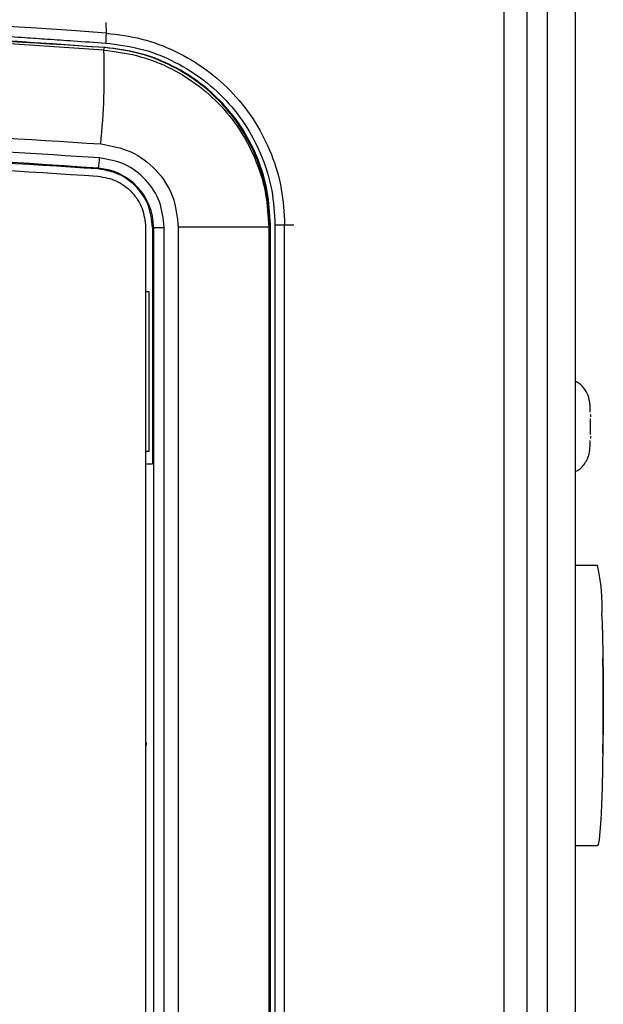
# Model space of a CAD drawing. Units: inches. Extents: x 0.2 to 16.7, y -11.2 to 10.7.
# Drawn here: x 6.1 to 6.2, y -3.6 to -3.3 of the extents above; entities that cross this region are included whole.
import ezdxf

# ---------------------------------------------------------------- set-up
doc = ezdxf.new("R2010")
doc.units = ezdxf.units.IN
doc.header["$MEASUREMENT"] = 0

msp = doc.modelspace()

# ---------------------------------------------------------------- linework, layer by layer
at = {"color": 7, "linetype": 'Continuous', "lineweight": 25}
for p, q in [((6.197569221325842, -3.216720343344591), (6.197569221325842, -5.226574738744592)), ((6.205034719925842, -3.216720343344591), (6.205034719925842, -5.226574738744592)), ((6.185947991825842, -3.880077465044592), (6.185947991825842, -3.244363254544592)), ((6.192177649325842, -3.880077465044592), (6.192177649325842, -3.244363254544592)), ((6.078355070925842, -3.315549906444592), (6.078542802125842, -3.314868207644593)), ((6.078820543625842, -3.314868207644593), (6.078542802125842, -3.314868207644593)), ((6.076780978625842, -3.347477278544592), (6.076908702825842, -3.347322568044592)), ((6.089577874625842, -3.363199093144591), (6.089577874625842, -3.761241626344592)), ((6.091412276325842, -3.363199093144591), (6.091412276325842, -3.426837946544592)), ((6.091684151225842, -3.363199093144591), (6.091412276325842, -3.363199093144591)), ((6.091684151225842, -3.363199093144591), (6.094595492825842, -3.363199093144591)), ((6.091684151225842, -3.363199093144591), (6.091684151225842, -3.761241626344592)), ((6.094595492825842, -3.761241626344592), (6.094595492825842, -3.363199093144591)), ((6.098364698825842, -3.363170430644591), (6.098364698825842, -3.761270288944592)), ((6.122672364725842, -3.363170430644591), (6.098364698825842, -3.363170430644591)), ((6.122852217825842, -3.362488228944593), (6.122672364725842, -3.363170430644591)), ((6.122672364725842, -3.363170430644591), (6.122672364725842, -3.761270288944592)), ((6.122852217825842, -3.761952490544592), (6.122852217825842, -3.362488228944593)), ((6.122852217825842, -3.362488228944593), (6.123129959425842, -3.362488228944593)), ((6.123129959425842, -3.761952490544592), (6.123129959425842, -3.362488228944593)), ((6.124342166325842, -3.362483032844593), (6.124342166325842, -3.761952490544592)), ((6.126950623825842, -3.761952490544592), (6.126950623825842, -3.362488228944593)), ((6.090549215725842, -3.380505057044592), (6.089577874625842, -3.380505057044592)), ((6.090549215725842, -3.423362070544592), (6.090549215725842, -3.380505057044592)), ((6.209139830525842, -3.413446345044592), (6.209150893325842, -3.413595356644593)), ((6.209150893325842, -3.413595356644593), (6.209155754225842, -3.414149498844592)), ((6.209150893325842, -3.419845295944593), (6.209139830525842, -3.419992631344592)), ((6.209155921825842, -3.419289477544592), (6.209150893325842, -3.419845295944593)), ((6.089577874625842, -3.423362070544592), (6.090549215725842, -3.423362070544592)), ((6.091444961625842, -3.426837946544592), (6.089577874625842, -3.426837946544592)), ((6.211095922225842, -3.454113273344592), (6.205034719925842, -3.454113273344592)), ((6.089577874625842, -3.501758269644593), (6.089839022025842, -3.501758269644593)), ((6.089839022025842, -3.501758269644593), (6.089577874625842, -3.502795316744592)), ((6.205034719925842, -3.529327429244592), (6.211095922225842, -3.529327429244592))]:
    msp.add_line(p, q, dxfattribs=at)
at = {"color": 8, "linetype": 'Continuous', "lineweight": 25}
for p, q in [((6.078854905125842, -3.308152125244592), (6.079019337525842, -3.310975635544593)), ((6.126950623825842, -3.362488228944593), (6.129413422025842, -3.362488228944593))]:
    msp.add_line(p, q, dxfattribs=at)
at = {"color": 7, "linetype": 'Continuous', "lineweight": 25, "flags": 128}
msp.add_lwpolyline([(6.212236556725842, -3.467626732544592), (6.212377522725842, -3.472708212844593), (6.212483624325842, -3.478308132944592), (6.212552012125842, -3.484273961144592), (6.212580507025842, -3.490442941344592), (6.212568606225842, -3.496646618244593), (6.212516477225842, -3.502716033844592), (6.212425628825842, -3.508485582444592), (6.212298407425842, -3.513797703944592), (6.212138500725842, -3.518507577144592), (6.211950266625842, -3.522486974944592), (6.211738566225842, -3.525626946344592), (6.211509266025842, -3.527842006444592), (6.211268903125842, -3.529071980744592), (6.211095922225842, -3.529327429244592)], dxfattribs=at)
at = {"color": 7, "linetype": 'Continuous', "lineweight": 25}
for centre, radius, start, end in [((5.778831925325842, -7.515818448844593), 4.215544516091834, 85.916532047, 94.083467953), ((5.779185010725842, -7.515817508944592), 4.21090853112125, 85.9259065294, 94.07409347059999), ((5.778642361125842, -7.515565073744591), 4.211388658759638, 85.9164097558, 90.0001289898), ((5.898763963225842, -3.322146767744592), 0.1797122270747665, 354.0548533184002, 2.103681264599739), ((5.780028000425842, -7.515895787844592), 4.179131589323533, 85.92634249889998, 90.0000120821), ((6.056929544825842, -3.343733183544592), 0.0202990255154824, 349.8150939298978, 357.7747692093998), ((6.075772306525842, -3.363193782044593), 0.0159118456396972, 359.9808755441989, 85.90454832499843), ((6.161498754925842, -3.465104504244592), 0.0508004543427167, 357.1541106599003, 12.49537926939958), ((5.613421352525842, -3.491720351344592), 0.5992081114709564, 358.7757173657, 1.224282634300012)]:
    msp.add_arc(centre, radius, start, end, dxfattribs=at)
for points, knots in [([(5.478909180537498, -3.313658514982538), (5.484133692071754, -3.313291228070026), (5.494171921212687, -3.312585533353094), (5.509205091102945, -3.311597273278729), (5.524026271565859, -3.310671535829745), (5.539046437547577, -3.309788207261732), (5.554088772193866, -3.308957309361682), (5.569133843367988, -3.308179977627632), (5.606749707135877, -3.306372164868328), (5.664013074046091, -3.304285502301403), (5.740947380720619, -3.302917716485644), (5.814937786937693, -3.302900709051042), (5.888915081644913, -3.304182387425672), (5.949050284950184, -3.306281628729075), (5.99532023249926, -3.308482520313324), (6.019398855122305, -3.309814997214949), (6.03510346508486, -3.310757847461368), (6.042484199474813, -3.311212934635027), (6.049827942772943, -3.311679254427841), (6.056751509503017, -3.312132394424514), (6.063498871824946, -3.312588141687336), (6.070761438069115, -3.313089493557762), (6.075979798059625, -3.313453819333875), (6.078904519816329, -3.313658012131204)], [0, 0, 0, 0, 0.0261652065439608, 0.050273090046005, 0.075265198029325, 0.1003536776216914, 0.1254409643958136, 0.1505287899329102, 0.1756166109692003, 0.3135810301122425, 0.4367762681673302, 0.5600117913076716, 0.6832071556839923, 0.806393321128987, 0.8606043702105557, 0.9146244789943525, 0.9268690018726514, 0.9392034200251417, 0.9515674849861813, 0.963631025966987, 0.9738664624617452, 0.9853529986515277, 0.9999999999999999, 0.9999999999999999, 0.9999999999999999, 0.9999999999999999]), ([(6.078820543643573, -3.31486820767473), (6.038876787123467, -3.312347687634429), (5.958989305271579, -3.30730664952186), (5.838945645289479, -3.304063679522685), (5.718875430217245, -3.304063679522687), (5.598831770235147, -3.30730664952186), (5.518944288383257, -3.312347687634429), (5.479000531863152, -3.31486820767473)], [0, 0, 0, 0, 0.2000001264985544, 0.4000000968358244, 0.5999999031641755, 0.7999998735014456, 1, 1, 1, 1]), ([(6.078904519816329, -3.313658012131204), (6.078924818052091, -3.31335991405781), (6.078965412282465, -3.312763750824316), (6.079005893134112, -3.311964383385336), (6.079027475984861, -3.311316012592664), (6.079022050406049, -3.311089096735283), (6.079019337537565, -3.3109756354992)], [0, 0, 0, 0, 0.2500149654439914, 0.5000023264945338, 0.7499938755754372, 1, 1, 1, 1]), ([(6.079019337537565, -3.3109756354992), (6.082229180718417, -3.311378023622228), (6.088637509130447, -3.312181376027998), (6.097744961908136, -3.315645798314885), (6.106075792920206, -3.320607738065973), (6.113346570230099, -3.327085533193809), (6.119279272981124, -3.334805631673022), (6.123645417735126, -3.343491690133184), (6.126420677493089, -3.352825822396075), (6.126774080258484, -3.359269345005299), (6.126950623831255, -3.362488228992754)], [0, 0, 0, 0, 0.1252111225702675, 0.2499791887204949, 0.3749111818651342, 0.4998704394685011, 0.6255363813413237, 0.7503761052452205, 0.8752995207060372, 1, 1, 1, 1]), ([(6.078904519816329, -3.313658012131204), (6.081949918741399, -3.314038516672093), (6.088027945553197, -3.314797930088344), (6.096652582639572, -3.318084303771877), (6.104548527082776, -3.322784173794628), (6.111419378953991, -3.328901848482889), (6.117041011457585, -3.336204553200896), (6.121180957058562, -3.344407571244118), (6.1238317368396, -3.35327874930337), (6.124171502431252, -3.359405548036634), (6.124342166345331, -3.362483032862303)], [0, 0, 0, 0, 0.1253153160894334, 0.2501051159014016, 0.3746216695572287, 0.4998996228978671, 0.6243844182623478, 0.7496032695450693, 0.8742259747838385, 1, 1, 1, 1]), ([(6.078355070925514, -3.315549906466354), (6.081312985362677, -3.315925823814996), (6.087236454480291, -3.316678629500472), (6.095650313137747, -3.319874708709146), (6.103359410358608, -3.324467980317928), (6.110059032484619, -3.330438328113096), (6.115550158814405, -3.33755517373499), (6.119580983670139, -3.345555596273617), (6.122180197410838, -3.354198595616801), (6.122507783217729, -3.360170235712249), (6.122672364682642, -3.363170430635711)], [0, 0, 0, 0, 0.1247954849853943, 0.2499133146115428, 0.3745151119094616, 0.4998179138474699, 0.6243522431648157, 0.7496430631432855, 0.8742188747135333, 1, 1, 1, 1]), ([(6.122852217843057, -3.362488228992754), (6.122688767022853, -3.359485048268719), (6.122363486422936, -3.353508471177471), (6.119766547085604, -3.344858510320447), (6.115738065790909, -3.336853367119571), (6.110247909868985, -3.329734631473142), (6.103548230028377, -3.323765554091003), (6.095838833687696, -3.31917623870764), (6.087423802581333, -3.315987289919891), (6.081500949352486, -3.315240959605455), (6.078542802090162, -3.31486820767473)], [0, 0, 0, 0, 0.125831251566844, 0.2504145586241754, 0.3756859597607804, 0.5001848684012637, 0.6254530623528961, 0.7500379334234282, 0.8751573651483262, 1, 1, 1, 1]), ([(6.123129959396468, -3.362488228992754), (6.122966509585017, -3.359485047490883), (6.122641230987004, -3.353508468748838), (6.120044276439703, -3.344858518758856), (6.116015837150417, -3.336853302761981), (6.110525467825807, -3.329734743493986), (6.103825974355471, -3.323765497981982), (6.096116527606738, -3.319176205816158), (6.087701471083299, -3.315987338032003), (6.081778631641288, -3.31524097122901), (6.078820543643573, -3.31486820767473)], [0, 0, 0, 0, 0.1258312984962642, 0.2504146563263442, 0.3756861294515073, 0.5001864906159135, 0.6254530193612563, 0.7500379412051744, 0.8751595795826117, 1, 1, 1, 1]), ([(5.48275515515609, -3.340760693324433), (5.522370691751926, -3.338266239356465), (5.601584481252654, -3.333278419715055), (5.720625249297702, -3.330070366732364), (5.839680813331823, -3.330073467750524), (5.958709770946752, -3.33328009937586), (6.037911776157081, -3.338267295019683), (6.077509610216158, -3.340760693324433)], [0, 0, 0, 0, 0.2000452115194628, 0.4000031461796789, 0.6000563644588073, 0.8000441823273504, 1, 1, 1, 1]), ([(6.077213263163395, -3.344521350833376), (6.044233915482231, -3.342407826690349), (5.978291252750246, -3.338181805876142), (5.879227245776105, -3.334658292108727), (5.813164811998474, -3.334189952326576), (5.780132382686125, -3.333955773840205)], [0, 0, 0, 0, 0.3334332416330036, 0.6667043875217367, 1, 1, 1, 1]), ([(6.076780978633373, -3.34747727859101), (6.037241786196448, -3.344988305876195), (5.958163434998412, -3.340010362566447), (5.839336609547873, -3.336808096224966), (5.720483633147418, -3.336808097346597), (5.60165686935672, -3.340010357745421), (5.522578570932908, -3.344988305481754), (5.48303943377684, -3.347477278591009)], [0, 0, 0, 0, 0.2000001720518191, 0.400000173762068, 0.6000001074149832, 0.8000001146892562, 1, 1, 1, 1]), ([(5.483288680421332, -3.349419458059548), (5.522809440236482, -3.346931596754652), (5.601850947730808, -3.341955874908828), (5.720622430671784, -3.338755039881145), (5.839420076382633, -3.338755039936923), (5.95819155520774, -3.341955874815734), (6.037233064498146, -3.346931596746702), (6.076753824661344, -3.349419458059548)], [0, 0, 0, 0, 0.2000000424517769, 0.4000000234878559, 0.5999999709455199, 0.7999999575482231, 1, 1, 1, 1]), ([(6.077509610216158, -3.340760693324433), (6.08028929945695, -3.341265978452326), (6.085847189869177, -3.342276278210497), (6.092690344473901, -3.347525344147484), (6.097443438626671, -3.354730554834153), (6.09805734544361, -3.360354695902076), (6.098364698820205, -3.363170430635711)], [0, 0, 0, 0, 0.2499762068513986, 0.4998185922930273, 0.749583421576785, 1, 1, 1, 1]), ([(6.094595492838584, -3.363199093161742), (6.094339567326805, -3.360856474488727), (6.093827722582651, -3.356171294621322), (6.089867433762271, -3.350166280835871), (6.084163404552451, -3.345786577244733), (6.079529954981495, -3.344943088969504), (6.077213263163394, -3.344521350833376)], [0, 0, 0, 0, 0.2500015259425977, 0.4999969178333813, 0.7500020164801418, 1, 1, 1, 1]), ([(6.09141227627804, -3.363199093161742), (6.091196819538029, -3.361227250126583), (6.090765904135067, -3.357283546457706), (6.087432513546076, -3.352228814690551), (6.082631099729296, -3.348542414445281), (6.078731023812747, -3.347832324752267), (6.076780978633373, -3.34747727859101)], [0, 0, 0, 0, 0.2499997930475786, 0.5000018173260199, 0.7499999829025296, 1, 1, 1, 1]), ([(6.076753824661344, -3.349419458059548), (6.078463031051077, -3.349730555807892), (6.081881441949775, -3.350352750962258), (6.086089598760783, -3.353584077334436), (6.089011509793152, -3.358014238028676), (6.089389088226917, -3.361470825399711), (6.089577874612062, -3.363199093161742)], [0, 0, 0, 0, 0.2500005514202026, 0.5000008277461002, 0.7500041637340802, 1, 1, 1, 1]), ([(6.124342166345331, -3.362483032862301), (6.124639644398051, -3.362483498800677), (6.125234622280569, -3.36248443071154), (6.126018254453164, -3.362485487328121), (6.12664262119167, -3.362486902921167), (6.126847960267541, -3.362487786986038), (6.126950623831255, -3.362488228992754)], [0, 0, 0, 0, 0.2499822590431157, 0.4999828182042549, 0.7500059568119851, 1, 1, 1, 1]), ([(6.20912927068699, -3.412920865438251), (6.209110844426061, -3.412390273771979), (6.209075686918125, -3.411377899053583), (6.209006406156643, -3.410488404645617), (6.208863463993953, -3.40948891240907), (6.208529381987365, -3.408277262845616), (6.207731284524584, -3.406704799509265), (6.206539309780326, -3.405296883814219), (6.205398964852322, -3.404753476118217), (6.205034719892352, -3.404579902746145)], [0, 0, 0, 0, 0.1742284478599293, 0.3324297893288533, 0.4297566940076414, 0.5363690821802445, 0.6709826122754353, 0.8949064249967746, 1, 1, 1, 1]), ([(6.20918491956794, -3.416720410117017), (6.209184619618126, -3.416304799557293), (6.20918408220081, -3.415560153945154), (6.20917082920582, -3.414886841412661), (6.209164973131696, -3.414589326164051)], [0, 0, 0, 0, 0.558132020046382, 1, 1, 1, 1]), ([(6.20916564360014, -3.418895577370251), (6.209173641501531, -3.418361752327947), (6.209184272625317, -3.417652171173073), (6.209184791137651, -3.416905382225479), (6.20918491956794, -3.416720410117017)], [0, 0, 0, 0, 0.7523100615550684, 0.9999999999999999, 0.9999999999999999, 0.9999999999999999, 0.9999999999999999]), ([(6.205034719892352, -3.428869633577674), (6.205338733966308, -3.42873161501887), (6.206174228487996, -3.428352311033788), (6.207204681914255, -3.427340234681572), (6.208078757833956, -3.426113504449698), (6.208589900434917, -3.424954967929591), (6.208843054678077, -3.424008808889645), (6.208958278425578, -3.423309448073517), (6.209041718779882, -3.422527117004585), (6.209094617201896, -3.42173261092971), (6.209118981826497, -3.420831594126724), (6.209127091664544, -3.420531687993571)], [0, 0, 0, 0, 0.087091887341926, 0.2393467967154961, 0.3705613776521255, 0.4820618815033392, 0.5728547429423004, 0.6408032044120779, 0.7230863187530827, 0.9078284543814946, 1, 1, 1, 1])]:
    msp.add_open_spline(points, degree=3, knots=knots, dxfattribs=at)

doc.saveas('drawing.dxf')
